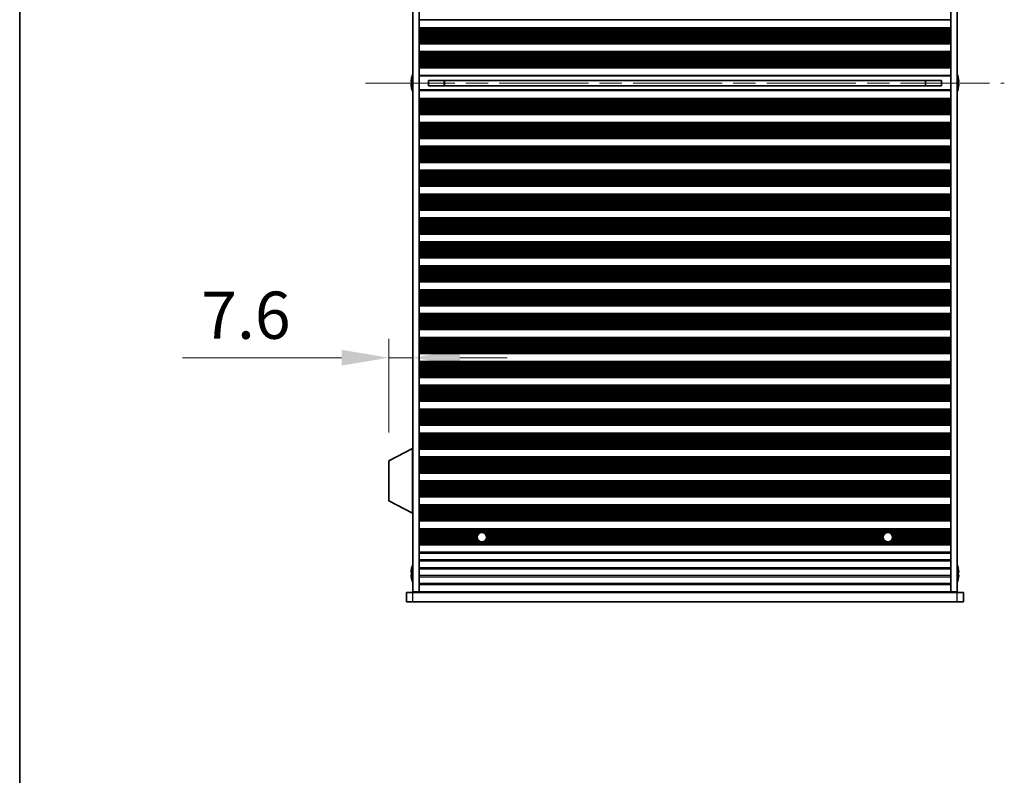
# Model space of a CAD drawing. Units: millimetres. Extents: x 0 to 9815, y 0 to 1686.
# Drawn here: x 1965 to 2278, y 747 to 987 of the extents above; entities that cross this region are included whole.
import ezdxf

# ---------------------------------------------------------------- set-up
doc = ezdxf.new("R2010")
doc.units = ezdxf.units.MM
doc.header["$LTSCALE"] = 5
doc.linetypes.add('CHAIN', pattern=[0.3543, 0.2362, -0.0295, 0.0591, -0.0295])
doc.layers.get('Defpoints').update_dxf_attribs({"lineweight": 25})
for name, color, linetype, lineweight in [('Border (ISO)', 7, 'Continuous', 35), ('Centerline (ISO)', 131, 'Continuous', 18), ('Dimension (ISO)', 7, 'Continuous', 18), ('Visible (ISO)', 7, 'Continuous', 35), ('Visible Narrow (ISO)', 7, 'Continuous', 25)]:
    doc.layers.add(name, color=color, linetype=linetype, lineweight=lineweight)
doc.styles.add('Note Text (TK)', font='txt')
doc.dimstyles.new('Default - Method 1b (TK)', dxfattribs={"dimscale": 5, "dimtxt": 2.5, "dimasz": 2.5, "dimexe": 1, "dimexo": 1.5, "dimgap": 1, "dimtad": 1, "dimtoh": 1, "dimrnd": 1e-08, "dimdsep": 46, "dimtxsty": 'Note Text (TK)', "dimcen": 0.09, "dimdle": 5, "dimclrd": 100, "dimclre": 100, "dimclrt": 7, "dimadec": 1, "dimazin": 1, "dimtfac": 1, "dimtmove": 0, "dimatfit": 3, "dimfxl": 1, "dimtolj": 1, "dimlwd": -1, "dimlwe": -1, "dimarcsym": 0})

# ---------------------------------------------------------------- blocks, each defined once
blk = doc.blocks.new('図面枠 tk図枠')
at = {"layer": 'Border (ISO)'}
blk.add_line((14.5, 289), (14.5, 8), dxfattribs=at)
blk = doc.blocks.new('*D47')
at = {"layer": 'Defpoints', "color": 0}
for p in [(2089.91, 879.91), (2089.91, 879.91), (2082.31, 847.13)]:
    blk.add_point(p, dxfattribs=at)
at = {"layer": 'Dimension (ISO)', "color": 100}
for p, q in [((2082.31, 856.13), (2082.31, 885.91)), ((2067.31, 879.91), (2016.7, 879.91)), ((2089.91, 879.91), (2082.31, 879.91)), ((2104.91, 879.91), (2119.91, 879.91))]:
    blk.add_line(p, q, dxfattribs=at)
for points in [[(2067.31, 882.41), (2067.31, 877.41), (2082.31, 879.91)], [(2104.91, 882.41), (2104.91, 877.41), (2089.91, 879.91)]]:
    blk.add_solid(points, dxfattribs=at)
at = {"layer": 'Dimension (ISO)', "color": 7, "insert": (2022.7, 893.41), "char_height": 15, "attachment_point": 4, "style": 'Note Text (TK)'}
blk.add_mtext('\\A1;7.6', dxfattribs=at)

msp = doc.modelspace()

# ---------------------------------------------------------------- linework, layer by layer
at = {"layer": 'Centerline (ISO)', "linetype": 'CHAIN', "ltscale": 23.990969}
msp.add_line((2074.9121, 967.2274), (2277.9121, 967.2274), dxfattribs=at)
at = {"layer": 'Visible (ISO)'}
for p, q in [((2089.9121, 805.4774), (2089.9121, 1128.9774)), ((2091.9121, 805.4774), (2091.9121, 1128.9774)), ((2260.9121, 805.4774), (2260.9121, 1128.9774)), ((2262.9121, 805.4774), (2262.9121, 1128.9774)), ((2260.9121, 987.3274), (2091.9121, 987.3274)), ((2260.9121, 984.8274), (2091.9121, 984.8274)), ((2260.9121, 984.6352), (2091.9121, 984.6352)), ((2260.9121, 979.9196), (2091.9121, 979.9196)), ((2260.9121, 979.7274), (2091.9121, 979.7274)), ((2260.9121, 977.2274), (2091.9121, 977.2274)), ((2260.9121, 977.0352), (2091.9121, 977.0352)), ((2260.9121, 972.3196), (2091.9121, 972.3196)), ((2260.9121, 972.1274), (2091.9121, 972.1274)), ((2089.5468, 967.6024), (2089.4236, 967.6024)), ((2089.5468, 968.8274), (2089.5371, 968.8274)), ((2091.9121, 969.6274), (2260.9121, 969.6274)), ((2094.9121, 968.0834), (2094.9121, 966.3714)), ((2257.9121, 968.0747), (2094.9121, 968.0747)), ((2099.9121, 968.0747), (2099.9121, 966.3801)), ((2099.9599, 968.0747), (2099.9599, 966.3801)), ((2252.8643, 966.3801), (2252.8643, 968.0747)), ((2252.9121, 966.3801), (2252.9121, 968.0747)), ((2257.9121, 966.3714), (2257.9121, 968.0834)), ((2263.2871, 968.8274), (2263.2774, 968.8274)), ((2263.4006, 967.6024), (2263.2774, 967.6024)), ((2089.4236, 966.8524), (2089.5468, 966.8524)), ((2089.5371, 965.6274), (2089.5468, 965.6274)), ((2260.9121, 964.8274), (2091.9121, 964.8274)), ((2257.9121, 966.3801), (2094.9121, 966.3801)), ((2263.2774, 966.8524), (2263.4006, 966.8524)), ((2263.2774, 965.6274), (2263.2871, 965.6274)), ((2260.9121, 962.3274), (2091.9121, 962.3274)), ((2260.9121, 962.1352), (2091.9121, 962.1352)), ((2260.9121, 957.4196), (2091.9121, 957.4196)), ((2260.9121, 957.2274), (2091.9121, 957.2274)), ((2260.9121, 954.7274), (2091.9121, 954.7274)), ((2260.9121, 954.5352), (2091.9121, 954.5352)), ((2260.9121, 949.8196), (2091.9121, 949.8196)), ((2260.9121, 949.6274), (2091.9121, 949.6274)), ((2260.9121, 947.1274), (2091.9121, 947.1274)), ((2260.9121, 946.9352), (2091.9121, 946.9352)), ((2260.9121, 942.2196), (2091.9121, 942.2196)), ((2260.9121, 942.0274), (2091.9121, 942.0274)), ((2260.9121, 939.5274), (2091.9121, 939.5274)), ((2260.9121, 939.3352), (2091.9121, 939.3352)), ((2260.9121, 934.6196), (2091.9121, 934.6196)), ((2260.9121, 934.4274), (2091.9121, 934.4274)), ((2260.9121, 931.9274), (2091.9121, 931.9274)), ((2260.9121, 931.7352), (2091.9121, 931.7352)), ((2260.9121, 927.0196), (2091.9121, 927.0196)), ((2260.9121, 926.8274), (2091.9121, 926.8274)), ((2260.9121, 924.3274), (2091.9121, 924.3274)), ((2260.9121, 924.1352), (2091.9121, 924.1352)), ((2260.9121, 919.4196), (2091.9121, 919.4196)), ((2260.9121, 919.2274), (2091.9121, 919.2274)), ((2260.9121, 916.7274), (2091.9121, 916.7274)), ((2260.9121, 916.5352), (2091.9121, 916.5352)), ((2260.9121, 911.8196), (2091.9121, 911.8196)), ((2260.9121, 911.6274), (2091.9121, 911.6274)), ((2260.9121, 909.1274), (2091.9121, 909.1274)), ((2260.9121, 908.9352), (2091.9121, 908.9352)), ((2260.9121, 904.2196), (2091.9121, 904.2196)), ((2260.9121, 904.0274), (2091.9121, 904.0274)), ((2260.9121, 901.5274), (2091.9121, 901.5274)), ((2260.9121, 901.3352), (2091.9121, 901.3352)), ((2260.9121, 896.6196), (2091.9121, 896.6196)), ((2260.9121, 896.4274), (2091.9121, 896.4274)), ((2260.9121, 893.9274), (2091.9121, 893.9274)), ((2260.9121, 893.7352), (2091.9121, 893.7352)), ((2260.9121, 889.0196), (2091.9121, 889.0196)), ((2260.9121, 888.8274), (2091.9121, 888.8274)), ((2260.9121, 886.3274), (2091.9121, 886.3274)), ((2260.9121, 886.1352), (2091.9121, 886.1352)), ((2260.9121, 881.4196), (2091.9121, 881.4196)), ((2260.9121, 881.2274), (2091.9121, 881.2274)), ((2260.9121, 878.7274), (2091.9121, 878.7274)), ((2260.9121, 878.5352), (2091.9121, 878.5352)), ((2260.9121, 873.8196), (2091.9121, 873.8196)), ((2260.9121, 873.6274), (2091.9121, 873.6274)), ((2260.9121, 871.1274), (2091.9121, 871.1274)), ((2260.9121, 870.9352), (2091.9121, 870.9352)), ((2260.9121, 866.2196), (2091.9121, 866.2196)), ((2260.9121, 866.0274), (2091.9121, 866.0274)), ((2260.9121, 863.5274), (2091.9121, 863.5274)), ((2260.9121, 863.3352), (2091.9121, 863.3352)), ((2260.9121, 858.6196), (2091.9121, 858.6196)), ((2260.9121, 858.4274), (2091.9121, 858.4274)), ((2260.9121, 855.9274), (2091.9121, 855.9274)), ((2260.9121, 855.7352), (2091.9121, 855.7352)), ((2089.8121, 851.0774), (2082.3121, 847.1315)), ((2089.8121, 851.0774), (2089.9121, 851.0774)), ((2089.8121, 851.0774), (2089.8121, 830.4774)), ((2260.9121, 851.0196), (2091.9121, 851.0196)), ((2260.9121, 850.8274), (2091.9121, 850.8274)), ((2260.9121, 848.3274), (2091.9121, 848.3274)), ((2260.9121, 848.1352), (2091.9121, 848.1352)), ((2082.3121, 847.1315), (2082.3121, 834.4233)), ((2260.9121, 843.4196), (2091.9121, 843.4196)), ((2260.9121, 843.2274), (2091.9121, 843.2274)), ((2260.9121, 840.7274), (2091.9121, 840.7274)), ((2260.9121, 840.5352), (2091.9121, 840.5352)), ((2260.9121, 835.8196), (2091.9121, 835.8196)), ((2260.9121, 835.6274), (2091.9121, 835.6274)), ((2089.8121, 830.4774), (2082.3121, 834.4233)), ((2260.9121, 833.1274), (2091.9121, 833.1274)), ((2260.9121, 832.9352), (2091.9121, 832.9352)), ((2089.8121, 830.4774), (2089.9121, 830.4774)), ((2260.9121, 828.2196), (2091.9121, 828.2196)), ((2260.9121, 828.0274), (2091.9121, 828.0274)), ((2260.9121, 825.5274), (2091.9121, 825.5274)), ((2260.9121, 825.3352), (2091.9121, 825.3352)), ((2260.9121, 820.6196), (2091.9121, 820.6196)), ((2260.9121, 820.4274), (2091.9121, 820.4274)), ((2089.5468, 811.6024), (2089.4236, 811.6024)), ((2089.4236, 810.8524), (2089.5468, 810.8524)), ((2089.5468, 812.8274), (2089.5371, 812.8274)), ((2263.2871, 812.8274), (2263.2774, 812.8274)), ((2263.4006, 811.6024), (2263.2774, 811.6024)), ((2263.2774, 810.8524), (2263.4006, 810.8524)), ((2089.5371, 809.6274), (2089.5468, 809.6274)), ((2263.2774, 809.6274), (2263.2871, 809.6274)), ((2087.9121, 805.2274), (2089.9121, 805.2274)), ((2087.9121, 802.2274), (2087.9121, 805.2274)), ((2089.9121, 805.4774), (2091.9121, 805.4774)), ((2262.9121, 805.2274), (2089.9121, 805.2274)), ((2091.9121, 805.4774), (2091.9121, 805.4274)), ((2091.9121, 805.4274), (2260.9121, 805.4274)), ((2091.9121, 805.2274), (2091.9121, 805.4274)), ((2093.9121, 805.2274), (2093.9121, 805.4274)), ((2258.9121, 805.2274), (2258.9121, 805.4274)), ((2260.9121, 805.4774), (2262.9121, 805.4774)), ((2260.9121, 805.4774), (2260.9121, 805.4274)), ((2260.9121, 805.2274), (2260.9121, 805.4274)), ((2262.9121, 805.2274), (2264.9121, 805.2274)), ((2264.9121, 802.2274), (2264.9121, 805.2274)), ((2089.9121, 802.2274), (2087.9121, 802.2274)), ((2089.9121, 802.2274), (2262.9121, 802.2274)), ((2264.9121, 802.2274), (2262.9121, 802.2274))]:
    msp.add_line(p, q, dxfattribs=at)
for centre in [(2111.9121, 822.8274), (2240.9121, 822.8274)]:
    msp.add_circle(centre, 1.5, dxfattribs=at)
for centre, radius, start, end in [((2096.7644, 967.2274), 7.3928, 167.500697, 173.2026), ((2096.7644, 967.2274), 7.4023, 157.773919, 167.517006), ((2096.7644, 967.2274), 7.2273, 177.025775, 182.974225), ((2256.0598, 967.2274), 7.4023, 12.482994, 22.226081), ((2256.0598, 967.2274), 7.3928, 6.7974, 12.499303), ((2256.0598, 967.2274), 7.2273, 357.025775, 2.974225), ((2096.7644, 967.2274), 7.3928, 186.7974, 192.499303), ((2096.7644, 967.2274), 7.4023, 192.482994, 202.226081), ((2256.0598, 967.2274), 7.4023, 337.773919, 347.517006), ((2256.0598, 967.2274), 7.3928, 347.500697, 353.2026), ((2096.7644, 811.2274), 7.4023, 157.773919, 167.517006), ((2256.0598, 811.2274), 7.4023, 12.482994, 22.226081), ((2096.7644, 811.2274), 7.3928, 167.500697, 173.2026), ((2096.7644, 811.2274), 7.2273, 177.025775, 182.974225), ((2256.0598, 811.2274), 7.3928, 6.7974, 12.499303), ((2256.0598, 811.2274), 7.2273, 357.025775, 2.974225), ((2096.7644, 811.2274), 7.3928, 186.7974, 192.499303), ((2096.7644, 811.2274), 7.4023, 192.482994, 202.226081), ((2256.0598, 811.2274), 7.4023, 337.773919, 347.517006), ((2256.0598, 811.2274), 7.3928, 347.500697, 353.2026)]:
    msp.add_arc(centre, radius, start, end, dxfattribs=at)
for points in [[(2089.4236, 968.1024), (2089.4161, 968.0399), (2089.4096, 967.973), (2089.401, 967.8497), (2089.3989, 967.7934), (2089.3989, 967.7043), (2089.401, 967.6658), (2089.4096, 967.6149), (2089.4161, 967.6024), (2089.4236, 967.6024)], [(2263.4006, 967.6024), (2263.4081, 967.6024), (2263.4145, 967.6149), (2263.4231, 967.6658), (2263.4253, 967.7043), (2263.4253, 967.7934), (2263.4231, 967.8497), (2263.4145, 967.973), (2263.4081, 968.0399), (2263.4006, 968.1024)], [(2089.4236, 966.8524), (2089.4161, 966.8524), (2089.4096, 966.8399), (2089.401, 966.789), (2089.3989, 966.7505), (2089.3989, 966.6614), (2089.401, 966.6051), (2089.4096, 966.4818), (2089.4161, 966.4149), (2089.4236, 966.3524)], [(2263.4006, 966.3524), (2263.4081, 966.4149), (2263.4145, 966.4818), (2263.4231, 966.6051), (2263.4253, 966.6614), (2263.4253, 966.7505), (2263.4231, 966.789), (2263.4145, 966.8399), (2263.4081, 966.8524), (2263.4006, 966.8524)], [(2089.4236, 812.1024), (2089.4161, 812.0399), (2089.4096, 811.973), (2089.401, 811.8497), (2089.3989, 811.7934), (2089.3989, 811.7043), (2089.401, 811.6658), (2089.4096, 811.6149), (2089.4161, 811.6024), (2089.4236, 811.6024)], [(2089.4236, 810.8524), (2089.4161, 810.8524), (2089.4096, 810.8399), (2089.401, 810.789), (2089.3989, 810.7505), (2089.3989, 810.6614), (2089.401, 810.6051), (2089.4096, 810.4818), (2089.4161, 810.4149), (2089.4236, 810.3524)], [(2263.4006, 811.6024), (2263.4081, 811.6024), (2263.4145, 811.6149), (2263.4231, 811.6658), (2263.4253, 811.7043), (2263.4253, 811.7934), (2263.4231, 811.8497), (2263.4145, 811.973), (2263.4081, 812.0399), (2263.4006, 812.1024)], [(2263.4006, 810.3524), (2263.4081, 810.4149), (2263.4145, 810.4818), (2263.4231, 810.6051), (2263.4253, 810.6614), (2263.4253, 810.7505), (2263.4231, 810.789), (2263.4145, 810.8399), (2263.4081, 810.8524), (2263.4006, 810.8524)]]:
    msp.add_open_spline(points, degree=3, knots=[0.076192776, 0.076192776, 0.076192776, 0.076192776, 0.0950828432, 0.0950828432, 0.1139729103, 0.1139729103, 0.1328629774, 0.1328629774, 0.1517530446, 0.1517530446, 0.1517530446, 0.1517530446], dxfattribs=at)
at = {"layer": 'Visible Narrow (ISO)'}
for p, q in [((2260.9121, 984.6971), (2091.9121, 984.6971)), ((2260.9121, 984.5163), (2091.9121, 984.5163)), ((2260.9121, 984.1628), (2091.9121, 984.1628)), ((2260.9121, 984.0486), (2091.9121, 984.0486)), ((2260.9121, 983.9115), (2091.9121, 983.9115)), ((2260.9121, 983.7205), (2091.9121, 983.7205)), ((2260.9121, 983.3414), (2091.9121, 983.3414)), ((2260.9121, 983.1923), (2091.9121, 983.1923)), ((2260.9121, 982.9303), (2091.9121, 982.9303)), ((2260.9121, 982.705), (2091.9121, 982.705)), ((2260.9121, 982.3581), (2091.9121, 982.3581)), ((2260.9121, 982.1967), (2091.9121, 982.1967)), ((2260.9121, 981.8498), (2091.9121, 981.8498)), ((2260.9121, 981.6245), (2091.9121, 981.6245)), ((2260.9121, 981.3625), (2091.9121, 981.3625)), ((2260.9121, 981.2134), (2091.9121, 981.2134)), ((2260.9121, 980.8343), (2091.9121, 980.8343)), ((2260.9121, 980.6433), (2091.9121, 980.6433)), ((2260.9121, 980.5062), (2091.9121, 980.5062)), ((2260.9121, 980.392), (2091.9121, 980.392)), ((2260.9121, 980.0385), (2091.9121, 980.0385)), ((2260.9121, 979.8577), (2091.9121, 979.8577)), ((2260.9121, 977.0971), (2091.9121, 977.0971)), ((2260.9121, 976.9163), (2091.9121, 976.9163)), ((2260.9121, 976.5628), (2091.9121, 976.5628)), ((2260.9121, 976.4486), (2091.9121, 976.4486)), ((2260.9121, 976.3115), (2091.9121, 976.3115)), ((2260.9121, 976.1205), (2091.9121, 976.1205)), ((2260.9121, 975.7414), (2091.9121, 975.7414)), ((2260.9121, 975.5923), (2091.9121, 975.5923)), ((2260.9121, 975.3303), (2091.9121, 975.3303)), ((2260.9121, 975.105), (2091.9121, 975.105)), ((2260.9121, 974.7581), (2091.9121, 974.7581)), ((2260.9121, 974.5967), (2091.9121, 974.5967)), ((2260.9121, 974.2498), (2091.9121, 974.2498)), ((2260.9121, 974.0245), (2091.9121, 974.0245)), ((2260.9121, 973.7625), (2091.9121, 973.7625)), ((2260.9121, 973.6134), (2091.9121, 973.6134)), ((2260.9121, 973.2343), (2091.9121, 973.2343)), ((2260.9121, 973.0433), (2091.9121, 973.0433)), ((2260.9121, 972.9062), (2091.9121, 972.9062)), ((2260.9121, 972.792), (2091.9121, 972.792)), ((2260.9121, 972.4385), (2091.9121, 972.4385)), ((2260.9121, 972.2577), (2091.9121, 972.2577)), ((2260.9121, 969.4088), (2091.9121, 969.4088)), ((2260.9121, 965.046), (2091.9121, 965.046)), ((2260.9121, 962.1971), (2091.9121, 962.1971)), ((2260.9121, 962.0163), (2091.9121, 962.0163)), ((2260.9121, 961.6628), (2091.9121, 961.6628)), ((2260.9121, 961.5486), (2091.9121, 961.5486)), ((2260.9121, 961.4115), (2091.9121, 961.4115)), ((2260.9121, 961.2205), (2091.9121, 961.2205)), ((2260.9121, 960.8414), (2091.9121, 960.8414)), ((2260.9121, 960.6923), (2091.9121, 960.6923)), ((2260.9121, 960.4303), (2091.9121, 960.4303)), ((2260.9121, 960.205), (2091.9121, 960.205)), ((2260.9121, 959.8581), (2091.9121, 959.8581)), ((2260.9121, 959.6967), (2091.9121, 959.6967)), ((2260.9121, 959.3498), (2091.9121, 959.3498)), ((2260.9121, 959.1245), (2091.9121, 959.1245)), ((2260.9121, 958.8625), (2091.9121, 958.8625)), ((2260.9121, 958.7134), (2091.9121, 958.7134)), ((2260.9121, 958.3343), (2091.9121, 958.3343)), ((2260.9121, 958.1433), (2091.9121, 958.1433)), ((2260.9121, 958.0062), (2091.9121, 958.0062)), ((2260.9121, 957.892), (2091.9121, 957.892)), ((2260.9121, 957.5385), (2091.9121, 957.5385)), ((2260.9121, 957.3577), (2091.9121, 957.3577)), ((2260.9121, 954.5971), (2091.9121, 954.5971)), ((2260.9121, 954.4163), (2091.9121, 954.4163)), ((2260.9121, 954.0628), (2091.9121, 954.0628)), ((2260.9121, 953.9486), (2091.9121, 953.9486)), ((2260.9121, 953.8115), (2091.9121, 953.8115)), ((2260.9121, 953.6205), (2091.9121, 953.6205)), ((2260.9121, 953.2414), (2091.9121, 953.2414)), ((2260.9121, 953.0923), (2091.9121, 953.0923)), ((2260.9121, 952.8303), (2091.9121, 952.8303)), ((2260.9121, 952.605), (2091.9121, 952.605)), ((2260.9121, 952.2581), (2091.9121, 952.2581)), ((2260.9121, 952.0967), (2091.9121, 952.0967)), ((2260.9121, 951.7498), (2091.9121, 951.7498)), ((2260.9121, 951.5245), (2091.9121, 951.5245)), ((2260.9121, 951.2625), (2091.9121, 951.2625)), ((2260.9121, 951.1134), (2091.9121, 951.1134)), ((2260.9121, 950.7343), (2091.9121, 950.7343)), ((2260.9121, 950.5433), (2091.9121, 950.5433)), ((2260.9121, 950.4062), (2091.9121, 950.4062)), ((2260.9121, 950.292), (2091.9121, 950.292)), ((2260.9121, 949.9385), (2091.9121, 949.9385)), ((2260.9121, 949.7577), (2091.9121, 949.7577)), ((2260.9121, 946.9971), (2091.9121, 946.9971)), ((2260.9121, 946.8163), (2091.9121, 946.8163)), ((2260.9121, 946.4628), (2091.9121, 946.4628)), ((2260.9121, 946.3486), (2091.9121, 946.3486)), ((2260.9121, 946.2115), (2091.9121, 946.2115)), ((2260.9121, 946.0205), (2091.9121, 946.0205)), ((2260.9121, 945.6414), (2091.9121, 945.6414)), ((2260.9121, 945.4923), (2091.9121, 945.4923)), ((2260.9121, 945.2303), (2091.9121, 945.2303)), ((2260.9121, 945.005), (2091.9121, 945.005)), ((2260.9121, 944.6581), (2091.9121, 944.6581)), ((2260.9121, 944.4967), (2091.9121, 944.4967)), ((2260.9121, 944.1498), (2091.9121, 944.1498)), ((2260.9121, 943.9245), (2091.9121, 943.9245)), ((2260.9121, 943.6625), (2091.9121, 943.6625)), ((2260.9121, 943.5134), (2091.9121, 943.5134)), ((2260.9121, 943.1343), (2091.9121, 943.1343)), ((2260.9121, 942.9433), (2091.9121, 942.9433)), ((2260.9121, 942.8062), (2091.9121, 942.8062)), ((2260.9121, 942.692), (2091.9121, 942.692)), ((2260.9121, 942.3385), (2091.9121, 942.3385)), ((2260.9121, 942.1577), (2091.9121, 942.1577)), ((2260.9121, 939.3971), (2091.9121, 939.3971)), ((2260.9121, 939.2163), (2091.9121, 939.2163)), ((2260.9121, 938.8628), (2091.9121, 938.8628)), ((2260.9121, 938.7486), (2091.9121, 938.7486)), ((2260.9121, 938.6115), (2091.9121, 938.6115)), ((2260.9121, 938.4205), (2091.9121, 938.4205)), ((2260.9121, 938.0414), (2091.9121, 938.0414)), ((2260.9121, 937.8923), (2091.9121, 937.8923)), ((2260.9121, 937.6303), (2091.9121, 937.6303)), ((2260.9121, 937.405), (2091.9121, 937.405)), ((2260.9121, 937.0581), (2091.9121, 937.0581)), ((2260.9121, 936.8967), (2091.9121, 936.8967)), ((2260.9121, 936.5498), (2091.9121, 936.5498)), ((2260.9121, 936.3245), (2091.9121, 936.3245)), ((2260.9121, 936.0625), (2091.9121, 936.0625)), ((2260.9121, 935.9134), (2091.9121, 935.9134)), ((2260.9121, 935.5343), (2091.9121, 935.5343)), ((2260.9121, 935.3433), (2091.9121, 935.3433)), ((2260.9121, 935.2062), (2091.9121, 935.2062)), ((2260.9121, 935.092), (2091.9121, 935.092)), ((2260.9121, 934.7385), (2091.9121, 934.7385)), ((2260.9121, 934.5577), (2091.9121, 934.5577)), ((2260.9121, 931.7971), (2091.9121, 931.7971)), ((2260.9121, 931.6163), (2091.9121, 931.6163)), ((2260.9121, 931.2628), (2091.9121, 931.2628)), ((2260.9121, 931.1486), (2091.9121, 931.1486)), ((2260.9121, 931.0115), (2091.9121, 931.0115)), ((2260.9121, 930.8205), (2091.9121, 930.8205)), ((2260.9121, 930.4414), (2091.9121, 930.4414)), ((2260.9121, 930.2923), (2091.9121, 930.2923)), ((2260.9121, 930.0303), (2091.9121, 930.0303)), ((2260.9121, 929.805), (2091.9121, 929.805)), ((2260.9121, 929.4581), (2091.9121, 929.4581)), ((2260.9121, 929.2967), (2091.9121, 929.2967)), ((2260.9121, 928.9498), (2091.9121, 928.9498)), ((2260.9121, 928.7245), (2091.9121, 928.7245)), ((2260.9121, 928.4625), (2091.9121, 928.4625)), ((2260.9121, 928.3134), (2091.9121, 928.3134)), ((2260.9121, 927.9343), (2091.9121, 927.9343)), ((2260.9121, 927.7433), (2091.9121, 927.7433)), ((2260.9121, 927.6062), (2091.9121, 927.6062)), ((2260.9121, 927.492), (2091.9121, 927.492)), ((2260.9121, 927.1385), (2091.9121, 927.1385)), ((2260.9121, 926.9577), (2091.9121, 926.9577)), ((2260.9121, 924.1971), (2091.9121, 924.1971)), ((2260.9121, 924.0163), (2091.9121, 924.0163)), ((2260.9121, 923.6628), (2091.9121, 923.6628)), ((2260.9121, 923.5486), (2091.9121, 923.5486)), ((2260.9121, 923.4115), (2091.9121, 923.4115)), ((2260.9121, 923.2205), (2091.9121, 923.2205)), ((2260.9121, 922.8414), (2091.9121, 922.8414)), ((2260.9121, 922.6923), (2091.9121, 922.6923)), ((2260.9121, 922.4303), (2091.9121, 922.4303)), ((2260.9121, 922.205), (2091.9121, 922.205)), ((2260.9121, 921.8581), (2091.9121, 921.8581)), ((2260.9121, 921.6967), (2091.9121, 921.6967)), ((2260.9121, 921.3498), (2091.9121, 921.3498)), ((2260.9121, 921.1245), (2091.9121, 921.1245)), ((2260.9121, 920.8625), (2091.9121, 920.8625)), ((2260.9121, 920.7134), (2091.9121, 920.7134)), ((2260.9121, 920.3343), (2091.9121, 920.3343)), ((2260.9121, 920.1433), (2091.9121, 920.1433)), ((2260.9121, 920.0062), (2091.9121, 920.0062)), ((2260.9121, 919.892), (2091.9121, 919.892)), ((2260.9121, 919.5385), (2091.9121, 919.5385)), ((2260.9121, 919.3577), (2091.9121, 919.3577)), ((2260.9121, 916.5971), (2091.9121, 916.5971)), ((2260.9121, 916.4163), (2091.9121, 916.4163)), ((2260.9121, 916.0628), (2091.9121, 916.0628)), ((2260.9121, 915.9486), (2091.9121, 915.9486)), ((2260.9121, 915.8115), (2091.9121, 915.8115)), ((2260.9121, 915.6205), (2091.9121, 915.6205)), ((2260.9121, 915.2414), (2091.9121, 915.2414)), ((2260.9121, 915.0923), (2091.9121, 915.0923)), ((2260.9121, 914.8303), (2091.9121, 914.8303)), ((2260.9121, 914.605), (2091.9121, 914.605)), ((2260.9121, 914.2581), (2091.9121, 914.2581)), ((2260.9121, 914.0967), (2091.9121, 914.0967)), ((2260.9121, 913.7498), (2091.9121, 913.7498)), ((2260.9121, 913.5245), (2091.9121, 913.5245)), ((2260.9121, 913.2625), (2091.9121, 913.2625)), ((2260.9121, 913.1134), (2091.9121, 913.1134)), ((2260.9121, 912.7343), (2091.9121, 912.7343)), ((2260.9121, 912.5433), (2091.9121, 912.5433)), ((2260.9121, 912.4062), (2091.9121, 912.4062)), ((2260.9121, 912.292), (2091.9121, 912.292)), ((2260.9121, 911.9385), (2091.9121, 911.9385)), ((2260.9121, 911.7577), (2091.9121, 911.7577)), ((2260.9121, 908.9971), (2091.9121, 908.9971)), ((2260.9121, 908.8163), (2091.9121, 908.8163)), ((2260.9121, 908.4628), (2091.9121, 908.4628)), ((2260.9121, 908.3486), (2091.9121, 908.3486)), ((2260.9121, 908.2115), (2091.9121, 908.2115)), ((2260.9121, 908.0205), (2091.9121, 908.0205)), ((2260.9121, 907.6414), (2091.9121, 907.6414)), ((2260.9121, 907.4923), (2091.9121, 907.4923)), ((2260.9121, 907.2303), (2091.9121, 907.2303)), ((2260.9121, 907.005), (2091.9121, 907.005)), ((2260.9121, 906.6581), (2091.9121, 906.6581)), ((2260.9121, 906.4967), (2091.9121, 906.4967)), ((2260.9121, 906.1498), (2091.9121, 906.1498)), ((2260.9121, 905.9245), (2091.9121, 905.9245)), ((2260.9121, 905.6625), (2091.9121, 905.6625)), ((2260.9121, 905.5134), (2091.9121, 905.5134)), ((2260.9121, 905.1343), (2091.9121, 905.1343)), ((2260.9121, 904.9433), (2091.9121, 904.9433)), ((2260.9121, 904.8062), (2091.9121, 904.8062)), ((2260.9121, 904.692), (2091.9121, 904.692)), ((2260.9121, 904.3385), (2091.9121, 904.3385)), ((2260.9121, 904.1577), (2091.9121, 904.1577)), ((2260.9121, 901.3971), (2091.9121, 901.3971)), ((2260.9121, 901.2163), (2091.9121, 901.2163)), ((2260.9121, 900.8628), (2091.9121, 900.8628)), ((2260.9121, 900.7486), (2091.9121, 900.7486)), ((2260.9121, 900.6115), (2091.9121, 900.6115)), ((2260.9121, 900.4205), (2091.9121, 900.4205)), ((2260.9121, 900.0414), (2091.9121, 900.0414)), ((2260.9121, 899.8923), (2091.9121, 899.8923)), ((2260.9121, 899.6303), (2091.9121, 899.6303)), ((2260.9121, 899.405), (2091.9121, 899.405)), ((2260.9121, 899.0581), (2091.9121, 899.0581)), ((2260.9121, 898.8967), (2091.9121, 898.8967)), ((2260.9121, 898.5498), (2091.9121, 898.5498)), ((2260.9121, 898.3245), (2091.9121, 898.3245)), ((2260.9121, 898.0625), (2091.9121, 898.0625)), ((2260.9121, 897.9134), (2091.9121, 897.9134)), ((2260.9121, 897.5343), (2091.9121, 897.5343)), ((2260.9121, 897.3433), (2091.9121, 897.3433)), ((2260.9121, 897.2062), (2091.9121, 897.2062)), ((2260.9121, 897.092), (2091.9121, 897.092)), ((2260.9121, 896.7385), (2091.9121, 896.7385)), ((2260.9121, 896.5577), (2091.9121, 896.5577)), ((2260.9121, 893.7971), (2091.9121, 893.7971)), ((2260.9121, 893.6163), (2091.9121, 893.6163)), ((2260.9121, 893.2628), (2091.9121, 893.2628)), ((2260.9121, 893.1486), (2091.9121, 893.1486)), ((2260.9121, 893.0115), (2091.9121, 893.0115)), ((2260.9121, 892.8205), (2091.9121, 892.8205)), ((2260.9121, 892.4414), (2091.9121, 892.4414)), ((2260.9121, 892.2923), (2091.9121, 892.2923)), ((2260.9121, 892.0303), (2091.9121, 892.0303)), ((2260.9121, 891.805), (2091.9121, 891.805)), ((2260.9121, 891.4581), (2091.9121, 891.4581)), ((2260.9121, 891.2967), (2091.9121, 891.2967)), ((2260.9121, 890.9498), (2091.9121, 890.9498)), ((2260.9121, 890.7245), (2091.9121, 890.7245)), ((2260.9121, 890.4625), (2091.9121, 890.4625)), ((2260.9121, 890.3134), (2091.9121, 890.3134)), ((2260.9121, 889.9343), (2091.9121, 889.9343)), ((2260.9121, 889.7433), (2091.9121, 889.7433)), ((2260.9121, 889.6062), (2091.9121, 889.6062)), ((2260.9121, 889.492), (2091.9121, 889.492)), ((2260.9121, 889.1385), (2091.9121, 889.1385)), ((2260.9121, 888.9577), (2091.9121, 888.9577)), ((2260.9121, 886.1971), (2091.9121, 886.1971)), ((2260.9121, 886.0163), (2091.9121, 886.0163)), ((2260.9121, 885.6628), (2091.9121, 885.6628)), ((2260.9121, 885.5486), (2091.9121, 885.5486)), ((2260.9121, 885.4115), (2091.9121, 885.4115)), ((2260.9121, 885.2205), (2091.9121, 885.2205)), ((2260.9121, 884.8414), (2091.9121, 884.8414)), ((2260.9121, 884.6923), (2091.9121, 884.6923)), ((2260.9121, 884.4303), (2091.9121, 884.4303)), ((2260.9121, 884.205), (2091.9121, 884.205)), ((2260.9121, 883.8581), (2091.9121, 883.8581)), ((2260.9121, 883.6967), (2091.9121, 883.6967)), ((2260.9121, 883.3498), (2091.9121, 883.3498)), ((2260.9121, 883.1245), (2091.9121, 883.1245)), ((2260.9121, 882.8625), (2091.9121, 882.8625)), ((2260.9121, 882.7134), (2091.9121, 882.7134)), ((2260.9121, 882.3343), (2091.9121, 882.3343)), ((2260.9121, 882.1433), (2091.9121, 882.1433)), ((2260.9121, 882.0062), (2091.9121, 882.0062)), ((2260.9121, 881.892), (2091.9121, 881.892)), ((2260.9121, 881.5385), (2091.9121, 881.5385)), ((2260.9121, 881.3577), (2091.9121, 881.3577)), ((2260.9121, 878.5971), (2091.9121, 878.5971)), ((2260.9121, 878.4163), (2091.9121, 878.4163)), ((2260.9121, 878.0628), (2091.9121, 878.0628)), ((2260.9121, 877.9486), (2091.9121, 877.9486)), ((2260.9121, 877.8115), (2091.9121, 877.8115)), ((2260.9121, 877.6205), (2091.9121, 877.6205)), ((2260.9121, 877.2414), (2091.9121, 877.2414)), ((2260.9121, 877.0923), (2091.9121, 877.0923)), ((2260.9121, 876.8303), (2091.9121, 876.8303)), ((2260.9121, 876.605), (2091.9121, 876.605)), ((2260.9121, 876.2581), (2091.9121, 876.2581)), ((2260.9121, 876.0967), (2091.9121, 876.0967)), ((2260.9121, 875.7498), (2091.9121, 875.7498)), ((2260.9121, 875.5245), (2091.9121, 875.5245)), ((2260.9121, 875.2625), (2091.9121, 875.2625)), ((2260.9121, 875.1134), (2091.9121, 875.1134)), ((2260.9121, 874.7343), (2091.9121, 874.7343)), ((2260.9121, 874.5433), (2091.9121, 874.5433)), ((2260.9121, 874.4062), (2091.9121, 874.4062)), ((2260.9121, 874.292), (2091.9121, 874.292)), ((2260.9121, 873.9385), (2091.9121, 873.9385)), ((2260.9121, 873.7577), (2091.9121, 873.7577)), ((2260.9121, 870.9971), (2091.9121, 870.9971)), ((2260.9121, 870.8163), (2091.9121, 870.8163)), ((2260.9121, 870.4628), (2091.9121, 870.4628)), ((2260.9121, 870.3486), (2091.9121, 870.3486)), ((2260.9121, 870.2115), (2091.9121, 870.2115)), ((2260.9121, 870.0205), (2091.9121, 870.0205)), ((2260.9121, 869.6414), (2091.9121, 869.6414)), ((2260.9121, 869.4923), (2091.9121, 869.4923)), ((2260.9121, 869.2303), (2091.9121, 869.2303)), ((2260.9121, 869.005), (2091.9121, 869.005)), ((2260.9121, 868.6581), (2091.9121, 868.6581)), ((2260.9121, 868.4967), (2091.9121, 868.4967)), ((2260.9121, 868.1498), (2091.9121, 868.1498)), ((2260.9121, 867.9245), (2091.9121, 867.9245)), ((2260.9121, 867.6625), (2091.9121, 867.6625)), ((2260.9121, 867.5134), (2091.9121, 867.5134)), ((2260.9121, 867.1343), (2091.9121, 867.1343)), ((2260.9121, 866.9433), (2091.9121, 866.9433)), ((2260.9121, 866.8062), (2091.9121, 866.8062)), ((2260.9121, 866.692), (2091.9121, 866.692)), ((2260.9121, 866.3385), (2091.9121, 866.3385)), ((2260.9121, 866.1577), (2091.9121, 866.1577)), ((2260.9121, 863.3971), (2091.9121, 863.3971)), ((2260.9121, 863.2163), (2091.9121, 863.2163)), ((2260.9121, 862.8628), (2091.9121, 862.8628)), ((2260.9121, 862.7486), (2091.9121, 862.7486)), ((2260.9121, 862.6115), (2091.9121, 862.6115)), ((2260.9121, 862.4205), (2091.9121, 862.4205)), ((2260.9121, 862.0414), (2091.9121, 862.0414)), ((2260.9121, 861.8923), (2091.9121, 861.8923)), ((2260.9121, 861.6303), (2091.9121, 861.6303)), ((2260.9121, 861.405), (2091.9121, 861.405)), ((2260.9121, 861.0581), (2091.9121, 861.0581)), ((2260.9121, 860.8967), (2091.9121, 860.8967)), ((2260.9121, 860.5498), (2091.9121, 860.5498)), ((2260.9121, 860.3245), (2091.9121, 860.3245)), ((2260.9121, 860.0625), (2091.9121, 860.0625)), ((2260.9121, 859.9134), (2091.9121, 859.9134)), ((2260.9121, 859.5343), (2091.9121, 859.5343)), ((2260.9121, 859.3433), (2091.9121, 859.3433)), ((2260.9121, 859.2062), (2091.9121, 859.2062)), ((2260.9121, 859.092), (2091.9121, 859.092)), ((2260.9121, 858.7385), (2091.9121, 858.7385)), ((2260.9121, 858.5577), (2091.9121, 858.5577)), ((2260.9121, 855.7971), (2091.9121, 855.7971)), ((2260.9121, 855.6163), (2091.9121, 855.6163)), ((2260.9121, 855.2628), (2091.9121, 855.2628)), ((2260.9121, 855.1486), (2091.9121, 855.1486)), ((2260.9121, 855.0115), (2091.9121, 855.0115)), ((2260.9121, 854.8205), (2091.9121, 854.8205)), ((2260.9121, 854.4414), (2091.9121, 854.4414)), ((2260.9121, 854.2923), (2091.9121, 854.2923)), ((2260.9121, 854.0303), (2091.9121, 854.0303)), ((2260.9121, 853.805), (2091.9121, 853.805)), ((2260.9121, 853.4581), (2091.9121, 853.4581)), ((2260.9121, 853.2967), (2091.9121, 853.2967)), ((2260.9121, 852.9498), (2091.9121, 852.9498)), ((2260.9121, 852.7245), (2091.9121, 852.7245)), ((2260.9121, 852.4625), (2091.9121, 852.4625)), ((2260.9121, 852.3134), (2091.9121, 852.3134)), ((2260.9121, 851.9343), (2091.9121, 851.9343)), ((2260.9121, 851.7433), (2091.9121, 851.7433)), ((2260.9121, 851.6062), (2091.9121, 851.6062)), ((2260.9121, 851.492), (2091.9121, 851.492)), ((2260.9121, 851.1385), (2091.9121, 851.1385)), ((2260.9121, 850.9577), (2091.9121, 850.9577)), ((2260.9121, 848.1971), (2091.9121, 848.1971)), ((2260.9121, 848.0163), (2091.9121, 848.0163)), ((2260.9121, 847.6628), (2091.9121, 847.6628)), ((2260.9121, 847.5486), (2091.9121, 847.5486)), ((2260.9121, 847.4115), (2091.9121, 847.4115)), ((2260.9121, 847.2205), (2091.9121, 847.2205)), ((2260.9121, 846.8414), (2091.9121, 846.8414)), ((2260.9121, 846.6923), (2091.9121, 846.6923)), ((2260.9121, 846.4303), (2091.9121, 846.4303)), ((2260.9121, 846.205), (2091.9121, 846.205)), ((2260.9121, 845.8581), (2091.9121, 845.8581)), ((2260.9121, 845.6967), (2091.9121, 845.6967)), ((2260.9121, 845.3498), (2091.9121, 845.3498)), ((2260.9121, 845.1245), (2091.9121, 845.1245)), ((2260.9121, 844.8625), (2091.9121, 844.8625)), ((2260.9121, 844.7134), (2091.9121, 844.7134)), ((2260.9121, 844.3343), (2091.9121, 844.3343)), ((2260.9121, 844.1433), (2091.9121, 844.1433)), ((2260.9121, 844.0062), (2091.9121, 844.0062)), ((2260.9121, 843.892), (2091.9121, 843.892)), ((2260.9121, 843.5385), (2091.9121, 843.5385)), ((2260.9121, 843.3577), (2091.9121, 843.3577)), ((2260.9121, 840.5971), (2091.9121, 840.5971)), ((2260.9121, 840.4163), (2091.9121, 840.4163)), ((2260.9121, 840.0628), (2091.9121, 840.0628)), ((2260.9121, 839.9486), (2091.9121, 839.9486)), ((2260.9121, 839.8115), (2091.9121, 839.8115)), ((2260.9121, 839.6205), (2091.9121, 839.6205)), ((2260.9121, 839.2414), (2091.9121, 839.2414)), ((2260.9121, 839.0923), (2091.9121, 839.0923)), ((2260.9121, 838.8303), (2091.9121, 838.8303)), ((2260.9121, 838.605), (2091.9121, 838.605)), ((2260.9121, 838.2581), (2091.9121, 838.2581)), ((2260.9121, 838.0967), (2091.9121, 838.0967)), ((2260.9121, 837.7498), (2091.9121, 837.7498)), ((2260.9121, 837.5245), (2091.9121, 837.5245)), ((2260.9121, 837.2625), (2091.9121, 837.2625)), ((2260.9121, 837.1134), (2091.9121, 837.1134)), ((2260.9121, 836.7343), (2091.9121, 836.7343)), ((2260.9121, 836.5433), (2091.9121, 836.5433)), ((2260.9121, 836.4062), (2091.9121, 836.4062)), ((2260.9121, 836.292), (2091.9121, 836.292)), ((2260.9121, 835.9385), (2091.9121, 835.9385)), ((2260.9121, 835.7577), (2091.9121, 835.7577)), ((2260.9121, 832.9971), (2091.9121, 832.9971)), ((2260.9121, 832.8163), (2091.9121, 832.8163)), ((2260.9121, 832.4628), (2091.9121, 832.4628)), ((2260.9121, 832.3486), (2091.9121, 832.3486)), ((2260.9121, 832.2115), (2091.9121, 832.2115)), ((2260.9121, 832.0205), (2091.9121, 832.0205)), ((2260.9121, 831.6414), (2091.9121, 831.6414)), ((2260.9121, 831.4923), (2091.9121, 831.4923)), ((2260.9121, 831.2303), (2091.9121, 831.2303)), ((2260.9121, 831.005), (2091.9121, 831.005)), ((2260.9121, 830.6581), (2091.9121, 830.6581)), ((2260.9121, 830.4967), (2091.9121, 830.4967)), ((2260.9121, 830.1498), (2091.9121, 830.1498)), ((2260.9121, 829.9245), (2091.9121, 829.9245)), ((2260.9121, 829.6625), (2091.9121, 829.6625)), ((2260.9121, 829.5134), (2091.9121, 829.5134)), ((2260.9121, 829.1343), (2091.9121, 829.1343)), ((2260.9121, 828.9433), (2091.9121, 828.9433)), ((2260.9121, 828.8062), (2091.9121, 828.8062)), ((2260.9121, 828.692), (2091.9121, 828.692)), ((2260.9121, 828.3385), (2091.9121, 828.3385)), ((2260.9121, 828.1577), (2091.9121, 828.1577)), ((2260.9121, 825.3971), (2091.9121, 825.3971)), ((2260.9121, 825.2163), (2091.9121, 825.2163)), ((2260.9121, 824.8628), (2091.9121, 824.8628)), ((2260.9121, 824.7486), (2091.9121, 824.7486)), ((2260.9121, 824.6115), (2091.9121, 824.6115)), ((2260.9121, 824.4205), (2091.9121, 824.4205)), ((2111.0311, 824.0414), (2091.9121, 824.0414)), ((2110.8557, 823.8923), (2091.9121, 823.8923)), ((2110.6451, 823.6303), (2091.9121, 823.6303)), ((2110.5278, 823.405), (2091.9121, 823.405)), ((2110.4299, 823.0581), (2091.9121, 823.0581)), ((2240.0311, 824.0414), (2112.7931, 824.0414)), ((2239.8557, 823.8923), (2112.9685, 823.8923)), ((2239.6451, 823.6303), (2113.1791, 823.6303)), ((2239.5278, 823.405), (2113.2964, 823.405)), ((2239.4299, 823.0581), (2113.3942, 823.0581)), ((2260.9121, 824.0414), (2241.7931, 824.0414)), ((2260.9121, 823.8923), (2241.9685, 823.8923)), ((2260.9121, 823.6303), (2242.1791, 823.6303)), ((2260.9121, 823.405), (2242.2964, 823.405)), ((2260.9121, 823.0581), (2242.3942, 823.0581)), ((2110.4137, 822.8967), (2091.9121, 822.8967)), ((2110.438, 822.5498), (2091.9121, 822.5498)), ((2110.4989, 822.3245), (2091.9121, 822.3245)), ((2110.6218, 822.0625), (2091.9121, 822.0625)), ((2110.7227, 821.9134), (2091.9121, 821.9134)), ((2111.1519, 821.5343), (2091.9121, 821.5343)), ((2111.6943, 821.3433), (2091.9121, 821.3433)), ((2260.9121, 821.2062), (2091.9121, 821.2062)), ((2260.9121, 821.092), (2091.9121, 821.092)), ((2260.9121, 820.7385), (2091.9121, 820.7385)), ((2260.9121, 820.5577), (2091.9121, 820.5577)), ((2240.6943, 821.3433), (2112.1298, 821.3433)), ((2240.1519, 821.5343), (2112.6723, 821.5343)), ((2239.7227, 821.9134), (2113.1014, 821.9134)), ((2239.6218, 822.0625), (2113.2024, 822.0625)), ((2239.4989, 822.3245), (2113.3253, 822.3245)), ((2239.438, 822.5498), (2113.3862, 822.5498)), ((2239.4137, 822.8967), (2113.4105, 822.8967)), ((2260.9121, 821.3433), (2241.1298, 821.3433)), ((2260.9121, 821.5343), (2241.6723, 821.5343)), ((2260.9121, 821.9134), (2242.1014, 821.9134)), ((2260.9121, 822.0625), (2242.2024, 822.0625)), ((2260.9121, 822.3245), (2242.3253, 822.3245)), ((2260.9121, 822.5498), (2242.3862, 822.5498)), ((2260.9121, 822.8967), (2242.4105, 822.8967)), ((2260.9121, 818.0998), (2091.9121, 818.0998)), ((2091.9121, 817.755), (2260.9121, 817.755)), ((2260.9121, 815.5998), (2091.9121, 815.5998)), ((2091.9121, 815.255), (2260.9121, 815.255)), ((2260.9121, 813.0998), (2091.9121, 813.0998)), ((2091.9121, 812.755), (2260.9121, 812.755)), ((2260.9121, 810.5998), (2091.9121, 810.5998)), ((2091.9121, 810.255), (2260.9121, 810.255)), ((2260.9121, 808.0998), (2091.9121, 808.0998)), ((2091.9121, 807.755), (2260.9121, 807.755)), ((2089.9121, 802.2274), (2089.9121, 805.2274)), ((2262.9121, 802.2274), (2262.9121, 805.2274))]:
    msp.add_line(p, q, dxfattribs=at)

# ---------------------------------------------------------------- block references
at = {"xscale": 6, "yscale": 6, "zscale": 6}
msp.add_blockref('図面枠 tk図枠', (1878, -48), dxfattribs=at)

# ---------------------------------------------------------------- dimensions: what is measured, and where the dimension line sits
at = {"layer": 'Dimension (ISO)', "color": 100}
dim = msp.add_linear_dim(base=(2089.9121, 879.9144), p1=(2082.3121, 847.1315), p2=(2089.9121, 879.9144), angle=180, dimstyle='Default - Method 1b (TK)', override={"dimscale": 0, "dimtxt": 15, "dimasz": 15, "dimexe": 6, "dimexo": 9, "dimgap": 6, "dimtoh": 0, "dimdec": 2, "dimcen": 0.54, "dimse2": 1, "dimtol": 0, "dimlim": 0, "dimtp": 0, "dimtm": 0, "dimtdec": 2, "dimtofl": 1, "dimatfit": 1}, dxfattribs=at)
dim.commit()
dim.dimension.update_dxf_attribs({"geometry": '*D47', "text_midpoint": (2034.5081, 879.9144), "dimtype": 160})

doc.saveas('drawing.dxf')
